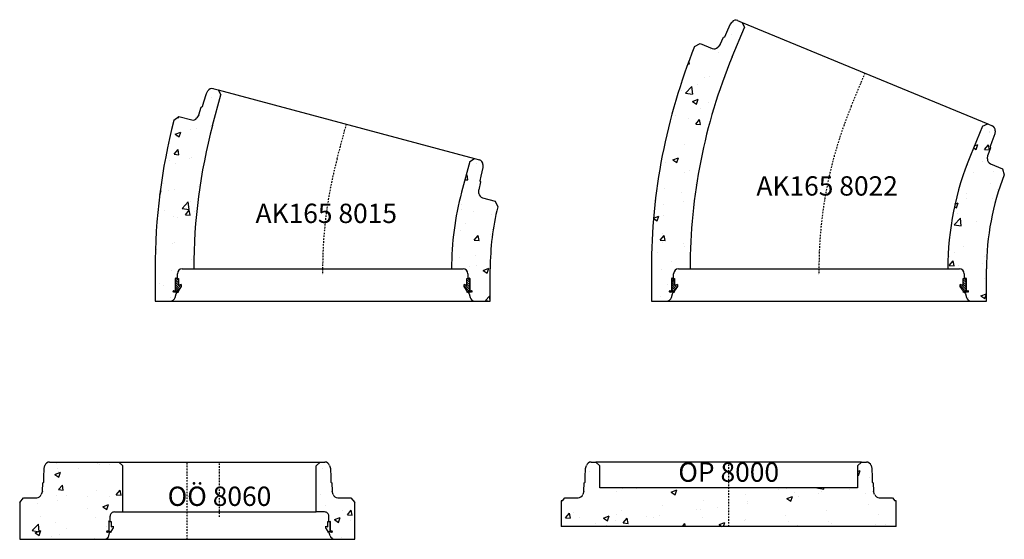
# Model space of a CAD drawing. Extents: x -10950 to -4115, y 7234 to 11054.
# Drawn here: x -7170 to -4115, y 7234 to 8848 of the extents above; entities that cross this region are included whole.
import ezdxf
from ezdxf.enums import TextEntityAlignment as Align

# ---------------------------------------------------------------- set-up
doc = ezdxf.new("R2010")
doc.units = 0
doc.header["$LTSCALE"] = 5
doc.header["$MEASUREMENT"] = 0
doc.linetypes.add('DASHDOT', pattern=[354.658458, 177.329229, -88.664615, 0, -88.664615])
for name, color, linetype in [('1', 7, 'CONTINUOUS'), ('5', 7, 'CONTINUOUS'), ('BETONG', 3, 'CONTINUOUS'), ('MÅTT', 2, 'CONTINUOUS'), ('Snitt', 4, 'CONTINUOUS')]:
    doc.layers.add(name, color=color, linetype=linetype)
doc.styles.get("Standard").update_dxf_attribs({"font": 'ISOCP'})

# ---------------------------------------------------------------- blocks, each defined once
blk = doc.blocks.new('*X18')
at = {"layer": '1', "color": 1}
for p, q in [((-3376.7, 5778.7), (-3385.7, 5787.7)), ((-3376.7, 5771.7), (-3385.7, 5780.7)), ((-3383.1, 5792.3), (-3384.7, 5793.9)), ((-3376.7, 5785.8), (-3382.8, 5791.9)), ((-3390.7, 5750.4), (-3393.2, 5752.8)), ((-3384.1, 5750.8), (-3386.7, 5753.4)), ((-3372.6, 5760.5), (-3385.7, 5773.6)), ((-3375.5, 5756.3), (-3385.7, 5766.5)), ((-3377.7, 5751.5), (-3385.7, 5759.4)), ((-3369.7, 5764.7), (-3375.8, 5770.8)), ((-3367.7, 5769.8), (-3370.7, 5772.8))]:
    blk.add_line(p, q, dxfattribs=at)
blk = doc.blocks.new('*X17')
at = {"layer": '1', "color": 1}
for p, q in [((-2472.3, 5779.4), (-2481.2, 5788.4)), ((-2472.3, 5772.4), (-2481.2, 5781.3)), ((-2472.3, 5765.3), (-2481.2, 5774.3)), ((-2472.3, 5786.5), (-2477.7, 5791.9)), ((-2472, 5750.8), (-2490.2, 5769.1)), ((-2472.3, 5758.2), (-2486.6, 5772.5)), ((-2478, 5749.8), (-2480.2, 5752)), ((-2465, 5750.9), (-2467.7, 5753.6))]:
    blk.add_line(p, q, dxfattribs=at)
blk = doc.blocks.new('AK165 8015')
at = {"layer": 'Snitt'}
h = blk.add_hatch(dxfattribs=at)
h.set_pattern_fill('AR-CONC', color=256, scale=25, style=0)
h.set_pattern_definition([(50, (6229.96, -8056.42), (179.315, -15.688), [18.75, -206.25]), (355, (6229.96, -8056.42), (-34.6878, 188.048), [15, -165]), (100.4514, (6244.9, -8057.72), (144.6273, 172.36), [15.935, -175.2855]), (46.1842, (6229.96, -8006.42), (266.8103, -41.3798), [28.125, -309.375]), (96.6356, (6252.2, -8009.87), (233.6657, 243.5295), [23.9026, -262.928]), (351.1842, (6229.96, -8006.42), (233.6655, 243.53), [22.5, -247.5]), (21, (6254.96, -8018.92), (149.2268, -100.6547), [18.75, -206.25]), (326, (6254.96, -8018.92), (60.8288, 181.2875), [15, -165]), (71.4514, (6267.4, -8027.3), (210.0557, 80.6326), [15.935, -175.2855]), (37.5, (6229.96, -8056.42), (3.03996, 83.22346), [0, -163, 0, -167.5, 0, -165.625]), (7.5, (6229.96, -8056.42), (65.7674, 98.6029), [0, -95.5, 0, -159.25, 0, -63.125]), (327.5, (6174.21, -8056.42), (133.4556, -5.6387), [0, -62.5, 0, -195, 0, -258.75]), (317.5, (6149.21, -8056.42), (145.7965, 25.0262), [0, -81.25, 0, -129.5, 0, -183.75])])
h.paths.add_polyline_path([(-341.4, 463.2), (-315.8, 558.8), (-324.3, 573.5), (-340.2, 577.7, 0.315286), (-355.8, 570.4), (-360.4, 562.5), (-368.3, 536.6), (-372.7, 522.3), (-376.4, 520.2), (-383.7, 496.2), (-389.8, 486.8, -0.324023), (-406.3, 480.6), (-445.7, 491.1), (-461.2, 479.7, 0.063426), (-520, 18), (-520, -82), (-472.4, -82, 0.339462), (-457.9, -70.9), (-454.8, -59.4), (-451.3, -54.2), (-452.8, -53.4), (-461.1, -53.4, -2.586607), (-461.1, -50.8), (-456.7, -50.8), (-456.7, -12.3), (-455.4, -9.6), (-454, -12.3), (-450.8, -12.3), (-450.8, 3, -0.414214), (-435.8, 18), (-400, 18, -0.065543)])
h.paths.add_polyline_path([(543.4, 210.6), (535.7, 228.2), (496.2, 238.7, -0.324023), (485.1, 252.4), (484.5, 263.6), (490.1, 288), (488, 291.7), (491.4, 306.3), (497.5, 332.6), (497.5, 341.8, 0.339441), (486.3, 356.3), (471.7, 360.2), (457, 351.7), (431.3, 256.1, 0.065543), (400, 18), (435.8, 18, -0.414214), (450.8, 3), (450.8, -12.3), (454, -12.3), (455.4, -9.6), (456.7, -12.3), (456.7, -34), (456.7, -50.8), (461.1, -50.8, -2.586607), (461.1, -53.4), (452.8, -53.4), (451.3, -54.2), (454.8, -59.4), (457.9, -70.9, 0.339462), (472.4, -82), (520, -82), (520, 18, -0.06046)])
at = {"layer": '5', "color": 1, "linetype": 'DASHDOT', "ltscale": 0.005}
for p, q in [((45, 359.6), (73.7, 466.9)), ((0, 18), (0, 0))]:
    blk.add_line(p, q, dxfattribs=at)
blk.add_arc((1320, 18), 1320, 165, 180, dxfattribs=at)
at = {"layer": 'BETONG', "color": 3}
for p, q in [((-368.3, 536.6), (-360.4, 562.5)), ((-360.4, 562.5), (-355.8, 570.4)), ((-341.4, 463.2), (-315.8, 558.8)), ((-340.2, 577.7), (-324.3, 573.5)), ((-324.3, 573.5), (-315.8, 558.8)), ((-383.7, 496.2), (-376.4, 520.2)), ((-376.4, 520.2), (-372.7, 522.3)), ((-372.7, 522.3), (-368.3, 536.6)), ((-461.2, 479.7), (-445.7, 491.1)), ((-445.7, 491.1), (-406.3, 480.6)), ((-383.7, 496.2), (-389.8, 486.8)), ((457, 351.7), (431.3, 256.1)), ((457, 351.7), (471.7, 360.2)), ((471.7, 360.2), (486.3, 356.3)), ((497.5, 341.8), (497.5, 332.6)), ((491.4, 306.3), (488, 291.7)), ((497.5, 332.6), (491.4, 306.3)), ((490.1, 288), (484.5, 263.6)), ((488, 291.7), (490.1, 288)), ((485.1, 252.4), (484.5, 263.6)), ((496.2, 238.7), (535.7, 228.2)), ((535.7, 228.2), (543.4, 210.6)), ((-520, 18), (-520, -82)), ((-450.8, -12.3), (-450.8, 3)), ((-435.8, 18), (-400, 18)), ((400, 18), (435.8, 18)), ((450.8, 3), (450.8, -12.3)), ((520, -82), (520, 18)), ((-455.4, -9.6), (-456.7, -12.3)), ((-456.7, -34), (-456.7, -12.3)), ((-455.4, -9.6), (-454, -12.3)), ((-454, -12.3), (-450.8, -12.3)), ((450.8, -12.3), (454, -12.3)), ((454, -12.3), (455.4, -9.6)), ((456.7, -12.3), (455.4, -9.6)), ((456.7, -12.3), (456.7, -34)), ((-461.1, -50.8), (-456.7, -50.8)), ((-461.1, -53.4), (-456.7, -53.4)), ((-457.9, -70.9), (-454.8, -59.4)), ((-456.7, -50.8), (-456.7, -34)), ((-452.8, -53.4), (-456.7, -53.4)), ((-454.8, -59.4), (-450.8, -53.4)), ((-450.8, -53.4), (-452.8, -53.4)), ((450.8, -53.4), (454.8, -59.4)), ((452.8, -53.4), (450.8, -53.4)), ((456.7, -53.4), (452.8, -53.4)), ((454.8, -59.4), (457.9, -70.9)), ((456.7, -34), (456.7, -50.8)), ((456.7, -50.8), (461.1, -50.8)), ((456.7, -53.4), (461.1, -53.4)), ((-520, -82), (-472.4, -82)), ((472.4, -82), (520, -82))]:
    blk.add_line(p, q, dxfattribs=at)
at = {"layer": 'BETONG', "color": 2}
for p, q in [((-455.4, -9.6), (-456.7, -12.3)), ((-456.7, -12.3), (-456.7, -50.8)), ((-455.4, -9.6), (-454, -12.3)), ((-454, -12.3), (-447.7, -12.3)), ((-447.7, -12.3), (-447.7, -33.8)), ((-438.7, -30.3), (-447.7, -33.8)), ((-438.7, -30.3), (-438.7, -36.7)), ((447.7, -33.8), (438.7, -30.3)), ((438.7, -36.7), (438.7, -30.3)), ((447.7, -12.3), (454, -12.3)), ((447.7, -33.8), (447.7, -12.3)), ((454, -12.3), (455.4, -9.6)), ((456.7, -12.3), (455.4, -9.6)), ((456.7, -50.8), (456.7, -12.3)), ((-461.1, -50.8), (-456.7, -50.8)), ((-461.1, -53.4), (-452.8, -53.4)), ((-448.7, -55.7), (-452.8, -53.4)), ((-438.7, -36.7), (-448.7, -51.1)), ((-448.7, -51.1), (-448.7, -55.7)), ((448.7, -51.1), (438.7, -36.7)), ((448.7, -55.7), (448.7, -51.1)), ((452.8, -53.4), (448.7, -55.7)), ((452.8, -53.4), (461.1, -53.4)), ((456.7, -50.8), (461.1, -50.8))]:
    blk.add_line(p, q, dxfattribs=at)
at = {"layer": 'BETONG', "color": 3}
for centre, radius, start, end in [((-342.8, 562.9), 15, 75, 149.9973), ((1322.1, 18), 1842.1, 165.5026, 180), ((-402.4, 495), 15, 255, 326.8142), ((1320, 18), 1720, 165, 180), ((482.5, 341.8), 15, 0.0027, 75), ((1320, 18), 920, 165, 180), ((500.1, 253.2), 15, 183.1858, 255), ((1325.1, 18), 805.1, 166.1783, 180), ((-435.8, 3), 15, 90, 180), ((435.8, 3), 15, 0, 90), ((-462.5, -52.1), 1.91, 42.2737, 317.7263), ((462.5, -52.1), 1.91, 222.2737, 137.7263), ((-472.4, -67), 15, 270, 345.0015), ((472.4, -67), 15, 194.9985, 270)]:
    blk.add_arc(centre, radius, start, end, dxfattribs=at)
at = {"layer": 'BETONG', "color": 2}
for centre, start, end in [((-462.5, -52.1), 42.2737, 317.7263), ((462.5, -52.1), 222.2737, 137.7263)]:
    blk.add_arc(centre, 1.91, start, end, dxfattribs=at)
at = {"layer": 'Snitt'}
for p, q in [((-324.3, 573.5), (471.7, 360.2)), ((-400, 18), (400, 18)), ((-472.4, -82), (472.4, -82))]:
    blk.add_line(p, q, dxfattribs=at)
at = {"layer": 'BETONG'}
for name in ['*X18', '*X17']:
    blk.add_blockref(name, (2929, -5804.2), dxfattribs=at)
at = {"layer": 'MÅTT', "linetype": 'Continuous'}
blk.add_text('AK165 8015', height=60, dxfattribs=at).set_placement((11.3, 190.3), align=Align.MIDDLE_CENTER)
blk = doc.blocks.new('*X20')
at = {"layer": '1', "color": 1}
for p, q in [((-3376.7, 5778.7), (-3385.7, 5787.7)), ((-3376.7, 5771.7), (-3385.7, 5780.7)), ((-3383.1, 5792.3), (-3384.7, 5793.9)), ((-3376.7, 5785.8), (-3382.8, 5791.9)), ((-3390.7, 5750.4), (-3393.2, 5752.8)), ((-3384.1, 5750.8), (-3386.7, 5753.4)), ((-3372.6, 5760.5), (-3385.7, 5773.6)), ((-3375.5, 5756.3), (-3385.7, 5766.5)), ((-3377.7, 5751.5), (-3385.7, 5759.4)), ((-3369.7, 5764.7), (-3375.8, 5770.8)), ((-3367.7, 5769.8), (-3370.7, 5772.8))]:
    blk.add_line(p, q, dxfattribs=at)
blk = doc.blocks.new('*X19')
at = {"layer": '1', "color": 1}
for p, q in [((-2472.3, 5779.4), (-2481.2, 5788.4)), ((-2472.3, 5772.4), (-2481.2, 5781.3)), ((-2472.3, 5765.3), (-2481.2, 5774.3)), ((-2472.3, 5786.5), (-2477.7, 5791.9)), ((-2472, 5750.8), (-2490.2, 5769.1)), ((-2472.3, 5758.2), (-2486.6, 5772.5)), ((-2478, 5749.8), (-2480.2, 5752)), ((-2465, 5750.9), (-2467.7, 5753.6))]:
    blk.add_line(p, q, dxfattribs=at)
blk = doc.blocks.new('AK165 8022')
at = {"layer": 'Snitt'}
h = blk.add_hatch(dxfattribs=at)
h.set_pattern_fill('AR-CONC', color=256, scale=25, style=0)
h.set_pattern_definition([(50, (4689.96, -8056.42), (179.315, -15.688), [18.75, -206.25]), (355, (4689.96, -8056.42), (-34.6878, 188.048), [15, -165]), (100.4514, (4704.9, -8057.72), (144.6273, 172.36), [15.935, -175.2855]), (46.1842, (4689.96, -8006.42), (266.8103, -41.3798), [28.125, -309.375]), (96.6356, (4712.2, -8009.87), (233.666, 243.5295), [23.9026, -262.928]), (351.1842, (4689.96, -8006.42), (233.6655, 243.53), [22.5, -247.5]), (21, (4714.96, -8018.92), (149.2268, -100.6547), [18.75, -206.25]), (326, (4714.96, -8018.92), (60.8288, 181.2875), [15, -165]), (71.4514, (4727.4, -8027.3), (210.0557, 80.6326), [15.935, -175.2855]), (37.5, (4689.96, -8056.42), (3.03996, 83.22346), [0, -163, 0, -167.5, 0, -165.625]), (7.5, (4689.96, -8056.42), (65.7674, 98.6029), [0, -95.5, 0, -159.25, 0, -63.125]), (327.5, (4634.21, -8056.42), (133.4556, -5.6387), [0, -62.5, 0, -195, 0, -258.75]), (317.5, (4609.21, -8056.42), (145.7965, 25.0262), [0, -81.25, 0, -129.5, 0, -183.75])])
h.paths.add_polyline_path([(-520, 18), (-520, -82), (-472.4, -82, 0.339462), (-457.9, -70.9), (-454.8, -59.4), (-451.3, -54.2), (-452.8, -53.4), (-456.7, -53.4), (-461.1, -53.4, -2.586607), (-461.1, -50.8), (-456.7, -50.8), (-456.7, -34), (-456.7, -12.3), (-455.4, -9.6), (-454, -12.3), (-450.8, -12.3), (-450.8, 3, -0.414214), (-435.8, 18), (-400, 18, -0.098491), (-269.1, 676.2), (-231.2, 767.7), (-237.7, 783.4), (-252.9, 789.6, 0.315286), (-269.4, 784.4), (-275, 777.1), (-286.2, 752.6), (-292.4, 738.9), (-296.3, 737.3), (-306.7, 714.5), (-314, 706, -0.324023), (-331.1, 701.9), (-368.9, 717.5), (-385.7, 708.3, 0.096393)])
h.paths.add_polyline_path([(400, 18), (435.8, 18, -0.414214), (450.8, 3), (450.8, -12.3), (454, -12.3), (455.4, -9.6), (456.7, -12.3), (456.7, -50.8), (461.1, -50.8, -2.586607), (461.1, -53.4), (456.7, -53.4), (452.8, -53.4), (451.3, -54.2), (454.8, -59.4), (457.9, -70.9, 0.339462), (472.4, -82), (520, -82), (520, 18, -0.09354), (575.2, 310.3), (569.8, 328.7), (532.1, 344.4, -0.324023), (522.9, 359.4), (523.7, 370.6), (532.5, 394), (530.8, 397.9), (536.1, 412), (545.6, 437.3), (546.8, 446.4, 0.339441), (537.6, 462.2), (523.6, 468), (507.9, 461.5), (470, 370.1, 0.098491)])
at = {"layer": '5', "color": 1, "linetype": 'DASHDOT', "ltscale": 0.005}
for p, q in [((100.5, 523.1), (143, 625.7)), ((0, 18), (0, 0))]:
    blk.add_line(p, q, dxfattribs=at)
blk.add_arc((1320, 18), 1320, 157.5, 180, dxfattribs=at)
at = {"layer": 'BETONG', "color": 3}
for p, q in [((-286.2, 752.6), (-275, 777.1)), ((-275, 777.1), (-269.4, 784.4)), ((-269.1, 676.2), (-231.2, 767.7)), ((-252.9, 789.6), (-237.7, 783.4)), ((-237.7, 783.4), (-231.2, 767.7)), ((-306.7, 714.5), (-296.3, 737.3)), ((-296.3, 737.3), (-292.4, 738.9)), ((-292.4, 738.9), (-286.2, 752.6)), ((-385.7, 708.3), (-368.9, 717.5)), ((-368.9, 717.5), (-331.1, 701.9)), ((-306.7, 714.5), (-314, 706)), ((507.9, 461.5), (470, 370.1)), ((507.9, 461.5), (523.6, 468)), ((523.6, 468), (537.6, 462.2)), ((545.6, 437.3), (536.1, 412)), ((546.8, 446.4), (545.6, 437.3)), ((536.1, 412), (530.8, 397.9)), ((530.8, 397.9), (532.5, 394)), ((522.9, 359.4), (523.7, 370.6)), ((532.5, 394), (523.7, 370.6)), ((532.1, 344.4), (569.8, 328.7)), ((569.8, 328.7), (575.2, 310.3)), ((-520, 18), (-520, -82)), ((-450.8, -12.3), (-450.8, 3)), ((-435.8, 18), (-400, 18)), ((400, 18), (435.8, 18)), ((450.8, 3), (450.8, -12.3)), ((520, -82), (520, 18)), ((-455.4, -9.6), (-456.7, -12.3)), ((-456.7, -34), (-456.7, -12.3)), ((-455.4, -9.6), (-454, -12.3)), ((-454, -12.3), (-450.8, -12.3)), ((450.8, -12.3), (454, -12.3)), ((454, -12.3), (455.4, -9.6)), ((456.7, -12.3), (455.4, -9.6)), ((456.7, -12.3), (456.7, -34)), ((-461.1, -50.8), (-456.7, -50.8)), ((-461.1, -53.4), (-456.7, -53.4)), ((-457.9, -70.9), (-454.8, -59.4)), ((-456.7, -50.8), (-456.7, -34)), ((-452.8, -53.4), (-456.7, -53.4)), ((-454.8, -59.4), (-450.8, -53.4)), ((-450.8, -53.4), (-452.8, -53.4)), ((452.8, -53.4), (450.8, -53.4)), ((450.8, -53.4), (454.8, -59.4)), ((456.7, -53.4), (452.8, -53.4)), ((454.8, -59.4), (457.9, -70.9)), ((456.7, -34), (456.7, -50.8)), ((456.7, -50.8), (461.1, -50.8)), ((456.7, -53.4), (461.1, -53.4)), ((-520, -82), (-472.4, -82)), ((472.4, -82), (520, -82))]:
    blk.add_line(p, q, dxfattribs=at)
at = {"layer": 'BETONG', "color": 2}
for p, q in [((-455.4, -9.6), (-456.7, -12.3)), ((-456.7, -12.3), (-456.7, -50.8)), ((-455.4, -9.6), (-454, -12.3)), ((-454, -12.3), (-447.7, -12.3)), ((-447.7, -12.3), (-447.7, -33.8)), ((-438.7, -30.3), (-447.7, -33.8)), ((-438.7, -30.3), (-438.7, -36.7)), ((438.7, -36.7), (438.7, -30.3)), ((447.7, -33.8), (438.7, -30.3)), ((447.7, -33.8), (447.7, -12.3)), ((447.7, -12.3), (454, -12.3)), ((454, -12.3), (455.4, -9.6)), ((456.7, -12.3), (455.4, -9.6)), ((456.7, -50.8), (456.7, -12.3)), ((-461.1, -50.8), (-456.7, -50.8)), ((-461.1, -53.4), (-452.8, -53.4)), ((-448.7, -55.7), (-452.8, -53.4)), ((-438.7, -36.7), (-448.7, -51.1)), ((-448.7, -51.1), (-448.7, -55.7)), ((448.7, -51.1), (438.7, -36.7)), ((448.7, -55.7), (448.7, -51.1)), ((452.8, -53.4), (448.7, -55.7)), ((452.8, -53.4), (461.1, -53.4)), ((456.7, -50.8), (461.1, -50.8))]:
    blk.add_line(p, q, dxfattribs=at)
at = {"layer": 'BETONG', "color": 3}
for centre, radius, start, end in [((-257.5, 775.3), 15, 67.5, 142.4973), ((1320.8, 18), 1840.8, 157.9765, 180.0004), ((-325.4, 715.8), 15, 247.5, 319.3142), ((1320, 18), 1720, 157.5, 180), ((531.9, 448.4), 15, 352.5027, 67.5), ((1320, 18), 920, 157.5, 180), ((537.8, 358.2), 15, 175.6858, 247.5), ((1321.9, 18), 801.9, 158.6259, 180.0015), ((-435.8, 3), 15, 90, 180), ((435.8, 3), 15, 0, 90), ((-462.5, -52.1), 1.91, 42.2737, 317.7263), ((462.5, -52.1), 1.91, 222.2737, 137.7263), ((-472.4, -67), 15, 270, 345.0015), ((472.4, -67), 15, 194.9985, 270)]:
    blk.add_arc(centre, radius, start, end, dxfattribs=at)
at = {"layer": 'BETONG', "color": 2}
for centre, start, end in [((-462.5, -52.1), 42.2737, 317.7263), ((462.5, -52.1), 222.2737, 137.7263)]:
    blk.add_arc(centre, 1.91, start, end, dxfattribs=at)
at = {"layer": 'Snitt'}
for p, q in [((-237.7, 783.4), (523.6, 468)), ((-400, 18), (400, 18)), ((-472.4, -82), (472.4, -82))]:
    blk.add_line(p, q, dxfattribs=at)
at = {"layer": 'BETONG'}
for name in ['*X20', '*X19']:
    blk.add_blockref(name, (2929, -5804.2), dxfattribs=at)
at = {"layer": 'MÅTT', "linetype": 'Continuous'}
blk.add_text('AK165 8022', height=60, dxfattribs=at).set_placement((25.4, 275.5), align=Align.MIDDLE_CENTER)
blk = doc.blocks.new('OÖ 8060')
at = {"layer": 'Snitt'}
h = blk.add_hatch(dxfattribs=at)
h.set_pattern_fill('AR-CONC', color=256, scale=25, style=0)
h.set_pattern_definition([(50, (3429.96, -9254.42), (179.315, -15.688), [18.75, -206.25]), (355, (3429.96, -9254.42), (-34.688, 188.048), [15, -165]), (100.4514, (3444.9, -9255.72), (144.6273, 172.36), [15.935, -175.2855]), (46.1842, (3429.96, -9204.42), (266.8103, -41.3798), [28.125, -309.375]), (96.6356, (3452.2, -9207.87), (233.666, 243.5295), [23.9026, -262.928]), (351.1842, (3429.96, -9204.42), (233.6655, 243.53), [22.5, -247.5]), (21, (3454.96, -9216.92), (149.2268, -100.6547), [18.75, -206.25]), (326, (3454.96, -9216.92), (60.829, 181.2875), [15, -165]), (71.4514, (3467.4, -9225.3), (210.0557, 80.6326), [15.935, -175.2855]), (37.5, (3429.96, -9254.42), (3.03996, 83.22346), [0, -163, 0, -167.5, 0, -165.625]), (7.5, (3429.96, -9254.42), (65.7674, 98.6029), [0, -95.5, 0, -159.25, 0, -63.125]), (327.5, (3374.21, -9254.42), (133.4556, -5.6387), [0, -62.5, 0, -195, 0, -258.75]), (317.5, (3349.21, -9254.42), (145.7965, 25.0262), [0, -81.25, 0, -129.5, 0, -183.75])])
h.paths.add_polyline_path([(520, -126), (508, -111), (467.2, -111, -0.324023), (452.9, -100.7), (449.4, -90), (448.5, -65), (445.5, -62), (445, -47), (444.1, -20), (441.7, -11.1, 0.339441), (427.2, 0), (412, 0), (400, -12), (400, -155), (426.2, -155, -0.414538), (439.2, -168), (439.2, -185), (441.5, -185), (442.6, -182.9), (443.6, -185), (443.6, -213.6), (445, -215), (446.6, -215, -0.919595), (449.6, -215.3, -0.227513), (449.6, -216.8, -0.919595), (446.6, -217), (443.6, -217), (440.5, -217), (439.2, -217.8), (440.8, -220), (443.2, -228.9, 0.07239), (444.9, -232.8), (449.8, -237.8, 0.138484), (457.7, -240), (520, -240)])
h.paths.add_polyline_path([(-200, -12), (-212, 0), (-427.2, 0, 0.339441), (-441.7, -11.1), (-444.1, -20), (-445, -47), (-445.5, -62), (-448.5, -65), (-449.4, -90), (-452.9, -100.7, -0.324023), (-467.2, -111), (-508, -111), (-520, -126), (-520, -240), (-257.7, -240, 0.138484), (-249.8, -237.8), (-244.9, -232.8, 0.07239), (-243.2, -228.9), (-240.8, -220), (-239.2, -217.8), (-240.5, -217), (-243.6, -217), (-246.6, -217, -0.919595), (-249.6, -216.8, -0.227513), (-249.6, -215.3, -0.919595), (-246.6, -215), (-245, -215), (-243.6, -213.6), (-243.6, -185), (-242.6, -182.9), (-241.5, -185), (-239.2, -185), (-239.2, -168, -0.414538), (-226.2, -155), (-200, -155)])
at = {"layer": '5', "color": 1, "linetype": 'DASHDOT', "ltscale": 0.005}
for p, q in [((0, -240), (0, 0)), ((100, -170), (100, 0))]:
    blk.add_line(p, q, dxfattribs=at)
at = {"layer": 'BETONG', "color": 3}
for p, q in [((-427.2, 0), (-212, 0)), ((-200, -12), (-212, 0)), ((400, -12), (412, 0)), ((412, 0), (427.2, 0)), ((-445, -47), (-444.1, -20)), ((-444.1, -20), (-441.7, -11.1)), ((441.7, -11.1), (444.1, -20)), ((444.1, -20), (445, -47)), ((-445.5, -62), (-445, -47)), ((445, -47), (445.5, -62)), ((-449.4, -90), (-452.9, -100.7)), ((-449.4, -90), (-448.5, -65)), ((-448.5, -65), (-445.5, -62)), ((445.5, -62), (448.5, -65)), ((448.5, -65), (449.4, -90)), ((452.9, -100.7), (449.4, -90)), ((-520, -126), (-508, -111)), ((-508, -111), (-467.2, -111)), ((467.2, -111), (508, -111)), ((508, -111), (520, -126)), ((-520, -126), (-520, -240)), ((520, -240), (520, -126)), ((-243.6, -185), (-242.6, -182.9)), ((-242.6, -182.9), (-243.6, -185)), ((-242.6, -182.9), (-241.5, -185)), ((-241.5, -185), (-242.6, -182.9)), ((-239.2, -185), (-239.2, -168)), ((-226.2, -155), (-200, -155)), ((426.2, -155), (400, -155)), ((439.2, -185), (439.2, -168)), ((441.5, -185), (442.6, -182.9)), ((441.5, -185), (442.6, -182.9)), ((442.6, -182.9), (443.6, -185)), ((442.6, -182.9), (443.6, -185)), ((-243.6, -185), (-243.6, -215)), ((-243.6, -185), (-243.6, -215)), ((-241.5, -185), (-236.6, -185)), ((-239.2, -185), (-241.5, -185)), ((-229.6, -204), (-237.4, -215.2)), ((-236.6, -185), (-236.6, -201.7)), ((-236.6, -201.7), (-229.6, -199)), ((-229.6, -199), (-229.6, -204)), ((429.6, -199), (436.6, -201.7)), ((429.6, -204), (429.6, -199)), ((437.4, -215.2), (429.6, -204)), ((436.6, -185), (441.5, -185)), ((436.6, -201.7), (436.6, -185)), ((439.2, -185), (441.5, -185)), ((443.6, -215), (443.6, -185)), ((443.6, -185), (443.6, -215)), ((-520, -240), (-257.7, -240)), ((-249.6, -216.8), (-249.6, -215.3)), ((-243.6, -215), (-246.6, -215)), ((-243.6, -215), (-246.6, -215)), ((-246.6, -217), (-243.6, -217)), ((-246.6, -217), (-240.5, -217)), ((-240.5, -217), (-243.6, -217)), ((-243.2, -228.9), (-240.8, -220)), ((-240.8, -220), (-239.2, -217.8)), ((-237.4, -218.8), (-240.5, -217)), ((-239.2, -217.8), (-240.5, -217)), ((-237.4, -215.2), (-237.4, -218.8)), ((437.4, -218.8), (437.4, -215.2)), ((440.5, -217), (437.4, -218.8)), ((439.2, -217.8), (440.5, -217)), ((440.8, -220), (439.2, -217.8)), ((443.6, -217), (440.5, -217)), ((446.6, -217), (440.5, -217)), ((443.2, -228.9), (440.8, -220)), ((446.6, -215), (443.6, -215)), ((443.6, -215), (446.6, -215)), ((443.6, -217), (446.6, -217)), ((449.6, -215.3), (449.6, -216.8)), ((457.7, -240), (520, -240))]:
    blk.add_line(p, q, dxfattribs=at)
at = {"layer": 'BETONG'}
for p, q in [((-200, -155), (-200, -12)), ((400, -155), (400, -12))]:
    blk.add_line(p, q, dxfattribs=at)
at = {"layer": 'BETONG', "color": 0}
for p, q in [((-245, -215), (-243.6, -213.6)), ((445, -215), (443.6, -213.6)), ((-249.8, -237.8), (-244.9, -232.8)), ((-247.7, -217.7), (-245, -215)), ((449.8, -237.8), (444.9, -232.8)), ((447.7, -217.7), (445, -215))]:
    blk.add_line(p, q, dxfattribs=at)
at = {"layer": 'BETONG', "color": 3}
for centre, radius, start, end in [((-427.2, -15), 15, 90, 164.9973), ((427.2, -15), 15, 15.0027, 90), ((-467.2, -96), 15, 270, 341.8142), ((467.2, -96), 15, 198.1858, 270), ((-226.2, -168), 13, 90, 180.0634), ((426.2, -168), 13, 359.9366, 90), ((-248.1, -215.3), 1.5, 90, 180), ((-248.1, -215.3), 1.5, 9.5941, 90), ((448.1, -215.3), 1.5, 90, 170.4059), ((448.1, -215.3), 1.5, 0, 90), ((-257.7, -225), 15, 270, 345.024), ((-248, -216), 1.73, 35.2288, 324.7712), ((-248.1, -216.8), 1.5, 180, 270), ((-248.1, -216.8), 1.5, 270, 350.4059), ((457.7, -225), 15, 194.976, 270), ((448, -216), 1.73, 215.2288, 144.7712), ((448.1, -216.8), 1.5, 189.5941, 270), ((448.1, -216.8), 1.5, 270, 0)]:
    blk.add_arc(centre, radius, start, end, dxfattribs=at)
at = {"layer": 'Snitt'}
for p, q in [((-212, 0), (412, 0)), ((-200, -155), (400, -155)), ((-257.7, -240), (457.7, -240))]:
    blk.add_line(p, q, dxfattribs=at)
at = {"layer": 'MÅTT', "linetype": 'Continuous'}
blk.add_text('OÖ 8060', height=60, dxfattribs=at).set_placement((100, -155), align=Align.BOTTOM_CENTER)
blk = doc.blocks.new('OP 8000')
at = {"layer": 'Snitt'}
h = blk.add_hatch(dxfattribs=at)
h.set_pattern_fill('AR-CONC', color=256, scale=25, style=0)
h.set_pattern_definition([(50, (3429.96, -8464.42), (179.315, -15.688), [18.75, -206.25]), (355, (3429.96, -8464.42), (-34.688, 188.048), [15, -165]), (100.4514, (3444.9, -8465.72), (144.6273, 172.36), [15.935, -175.2855]), (46.1842, (3429.96, -8414.42), (266.81, -41.38), [28.125, -309.375]), (96.6356, (3452.2, -8417.87), (233.666, 243.5295), [23.9026, -262.928]), (351.1842, (3429.96, -8414.42), (233.6655, 243.53), [22.5, -247.5]), (21, (3454.96, -8426.92), (149.2268, -100.6547), [18.75, -206.25]), (326, (3454.96, -8426.92), (60.829, 181.2875), [15, -165]), (71.4514, (3467.4, -8435.3), (210.0557, 80.6326), [15.935, -175.2855]), (37.5, (3429.96, -8464.42), (3.03996, 83.22346), [0, -163, 0, -167.5, 0, -165.625]), (7.5, (3429.96, -8464.42), (65.7674, 98.6029), [0, -95.5, 0, -159.25, 0, -63.125]), (327.5, (3374.21, -8464.42), (133.4556, -5.6387), [0, -62.5, 0, -195, 0, -258.75]), (317.5, (3349.21, -8464.42), (145.7965, 25.0262), [0, -81.25, 0, -129.5, 0, -183.75])])
h.paths.add_polyline_path([(0, -80), (0, -200), (520, -200), (520, -120), (515.2, -120), (508, -111), (467.2, -111, -0.324023), (452.9, -100.7), (449.4, -90), (448.5, -65), (445.5, -62), (445, -47), (444.1, -20), (441.7, -11.1, 0.339441), (427.2, 0), (412, 0), (400, -12), (400, -80)])
h.paths.add_polyline_path([(-400, -80), (-400, -12), (-412, 0), (-427.2, 0, 0.339441), (-441.7, -11.1), (-444.1, -20), (-445, -47), (-445.5, -62), (-448.5, -65), (-449.4, -90), (-452.9, -100.7, -0.324023), (-467.2, -111), (-508, -111), (-515.2, -120), (-520, -120), (-520, -200), (0, -200), (0, -80)])
at = {"layer": '5', "color": 1, "linetype": 'DASHDOT', "ltscale": 0.005}
blk.add_line((0, -200), (0, 0), dxfattribs=at)
at = {"layer": 'BETONG', "color": 3}
for p, q in [((-427.2, 0), (-412, 0)), ((-412, 0), (-400, -12)), ((400, -12), (412, 0)), ((412, 0), (427.2, 0)), ((-445, -47), (-444.1, -20)), ((-444.1, -20), (-441.7, -11.1)), ((-400, -80), (-400, -12)), ((400, -12), (400, -80)), ((441.7, -11.1), (444.1, -20)), ((444.1, -20), (445, -47)), ((-445.5, -62), (-445, -47)), ((445, -47), (445.5, -62)), ((-449.4, -90), (-452.9, -100.7)), ((-449.4, -90), (-448.5, -65)), ((-448.5, -65), (-445.5, -62)), ((400, -80), (-400, -80)), ((445.5, -62), (448.5, -65)), ((448.5, -65), (449.4, -90)), ((452.9, -100.7), (449.4, -90)), ((-515.2, -120), (-520, -120)), ((-520, -120), (-520, -200)), ((-515.2, -120), (-508, -111)), ((-508, -111), (-467.2, -111)), ((467.2, -111), (508, -111)), ((508, -111), (515.2, -120)), ((520, -120), (515.2, -120)), ((520, -200), (520, -120)), ((520, -200), (-520, -200))]:
    blk.add_line(p, q, dxfattribs=at)
for centre, start, end in [((-427.2, -15), 90, 164.9973), ((427.2, -15), 15.0027, 90), ((-467.2, -96), 270, 341.8142), ((467.2, -96), 198.1858, 270)]:
    blk.add_arc(centre, 15, start, end, dxfattribs=at)
at = {"layer": 'Snitt'}
blk.add_line((412, 0), (-412, 0), dxfattribs=at)
at = {"layer": 'MÅTT', "linetype": 'Continuous'}
blk.add_text('OP 8000', height=60, dxfattribs=at).set_placement((0, -80), align=Align.BOTTOM_CENTER)

msp = doc.modelspace()

# ---------------------------------------------------------------- block references
at = {"layer": 'BETONG'}
for name, p in [('AK165 8022', (-4690, 8056.4)), ('AK165 8015', (-6230, 8056.4)), ('OÖ 8060', (-6650, 7474.4)), ('OP 8000', (-4970, 7474.4))]:
    msp.add_blockref(name, p, dxfattribs=at)

doc.saveas('drawing.dxf')
